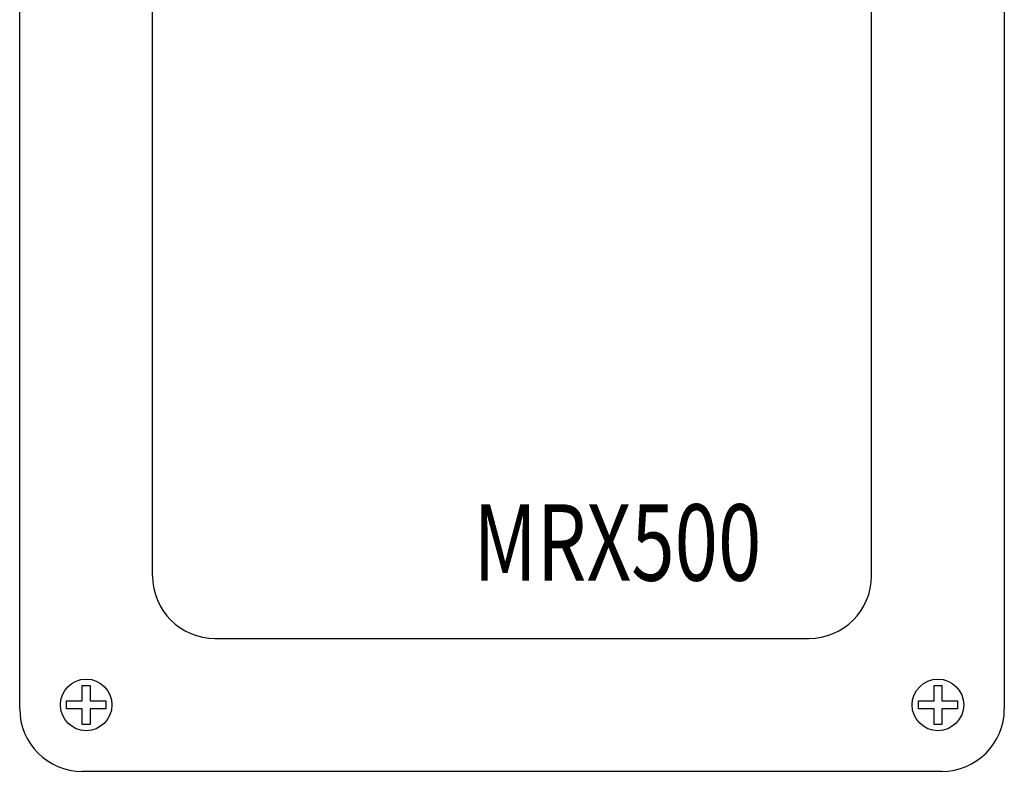
# Model space of a CAD drawing. Extents: x -399 to 3201, y -1452 to 3907.
# Drawn here: x 1803 to 1929, y -27 to 69 of the extents above; entities that cross this region are included whole.
import ezdxf
from ezdxf.enums import TextEntityAlignment as Align

# ---------------------------------------------------------------- set-up
doc = ezdxf.new("R2010")
doc.units = 0
doc.header["$LTSCALE"] = 101.6
doc.layers.add('DATA', color=7, linetype='CONTINUOUS')
doc.styles.get("Standard").update_dxf_attribs({"font": 'txt', "bigfont": 'BIGFONT.SHX'})

msp = doc.modelspace()

# ---------------------------------------------------------------- linework, layer by layer
at = {"layer": 'DATA', "color": 7, "linetype": 'CONTINUOUS'}
for p, q in [((1803.49, -19.5), (1803.49, 167.5)), ((1929.49, 167.5), (1929.49, -19.5)), ((1820.49, -2.5), (1820.49, 150.5)), ((1912.49, -2.5), (1912.49, 150.5)), ((1828.49, -10.5), (1904.49, -10.5)), ((1921.49, -27.5), (1811.49, -27.5))]:
    msp.add_line(p, q, dxfattribs=at)
for points in [[(1811.49, -18.5), (1811.49, -16.5), (1812.49, -16.5), (1812.49, -18.5)], [(1920.49, -18.5), (1920.49, -16.5), (1921.49, -16.5), (1921.49, -18.5)], [(1811.49, -19.5), (1809.49, -19.5), (1809.49, -18.5), (1811.49, -18.5)], [(1812.49, -18.5), (1814.49, -18.5), (1814.49, -19.5), (1812.49, -19.5)], [(1920.49, -19.5), (1918.49, -19.5), (1918.49, -18.5), (1920.49, -18.5)], [(1921.49, -18.5), (1923.49, -18.5), (1923.49, -19.5), (1921.49, -19.5)], [(1812.49, -19.5), (1812.49, -21.5), (1811.49, -21.5), (1811.49, -19.5)], [(1921.49, -19.5), (1921.49, -21.5), (1920.49, -21.5), (1920.49, -19.5)]]:
    msp.add_lwpolyline(points, dxfattribs=at)
for centre in [(1811.99, -19), (1920.99, -19)]:
    msp.add_circle(centre, 3.3, dxfattribs=at)
for centre, start, end in [((1828.49, -2.5), 180, 270), ((1904.49, -2.5), 270, 0), ((1811.49, -19.5), 180, 270), ((1921.49, -19.5), 270, 0)]:
    msp.add_arc(centre, 8, start, end, dxfattribs=at)

# ---------------------------------------------------------------- texts
at = {"layer": 'DATA', "color": 7, "width": 0.75}
msp.add_text('MRX500', height=9.773, dxfattribs=at).set_placement((1861.55, 6.67), align=Align.TOP_LEFT)

doc.saveas('drawing.dxf')
